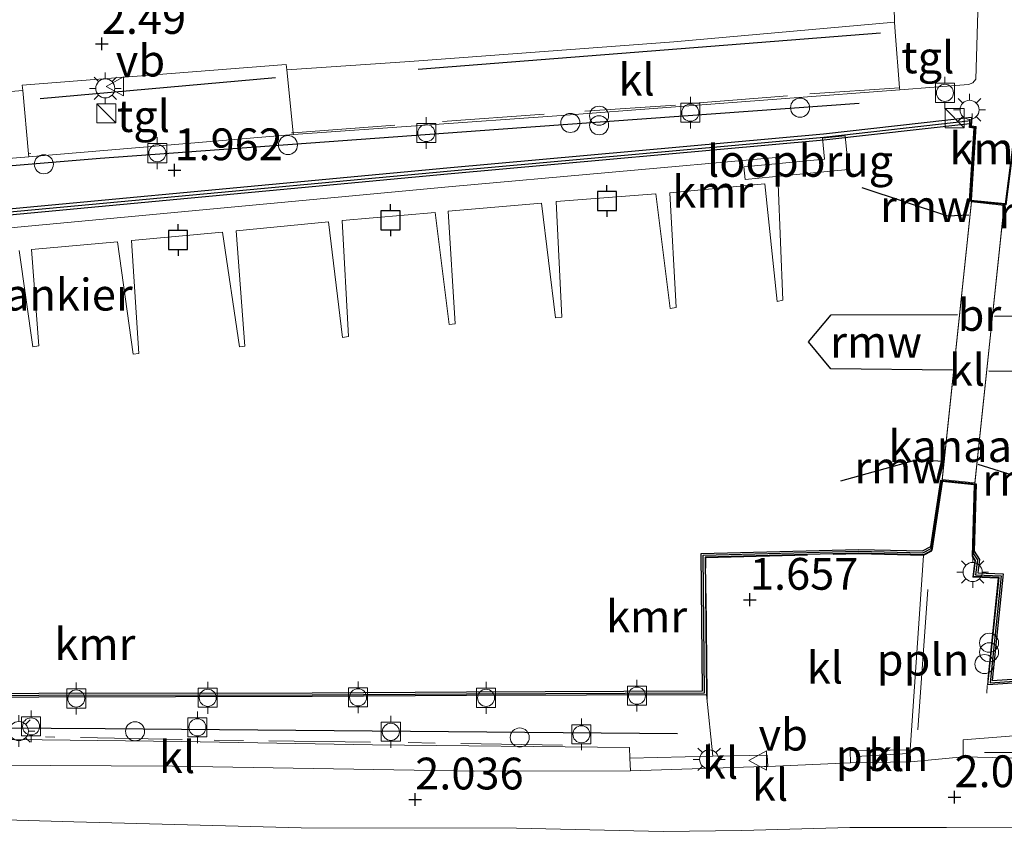
# Model space of a CAD drawing. Units: metres. Extents: x 156008 to 160006, y 575000 to 577773.
# Drawn here: x 157019 to 157097, y 576526 to 576590 of the extents above; entities that cross this region are included whole.
import ezdxf
from ezdxf.enums import TextEntityAlignment as Align

# ---------------------------------------------------------------- set-up
doc = ezdxf.new("R2010")
doc.units = ezdxf.units.M
doc.linetypes.add('IE-TERREINAFSCHEIDING', pattern=[10, 8, -2])
doc.layers.get('0').update_dxf_attribs({"lineweight": 25})
for name, color, linetype, lineweight in [('B-ME-AL-OVERIG-GV-B7', 7, 'BV-GELEIDERAIL', 18), ('B-ME-AL-OVERIG-L-B1', 7, 'Continuous', 18), ('B-ME-IE-INRICHTINGSELEMENT-S-B1', 253, 'Continuous', 18), ('B-ME-IE-MEUBILAIR_WEGMEUBILAIR-LICHTMAST-S-B1', 8, 'Continuous', 18), ('B-ME-IE-TERREINAFSCHEIDING-RASTERHEKWERK-L-B1', 8, 'IE-TERREINAFSCHEIDING', 18), ('B-ME-IE-TERREINAFSCHEIDING-RASTERHEKWERK-L-B2', 8, 'IE-TERREINAFSCHEIDING', 18), ('B-ME-KW-BRUG-GV-B7', 173, 'Continuous', 18), ('B-ME-KW-LOOPBRUG-GV-B8', 213, 'Continuous', 18), ('B-ME-OB-WATERLIJN-L-B1', 133, 'OB-WATERLIJN', 18), ('B-ME-OG-WATER-GV-B6', 153, 'Continuous', 18), ('B-ME-VH-VERH_SOORT-BITUMEN-GV-B6', 8, 'IE-TERREINAFSCHEIDING-NATUURLIJK-HOUTWAL', 18), ('B-ME-VH-VERH_SOORT-KLINKERS-GV-B6', 8, 'IE-TERREINAFSCHEIDING-NATUURLIJK-HOUTWAL', 18), ('B-ME-VH-VERH_SOORT-KLINKERS-GV-B7', 8, 'IE-TERREINAFSCHEIDING-NATUURLIJK-HOUTWAL', 18), ('B-ME-VH-VERH_SOORT-TEGELS-GV-B6', 8, 'Continuous', 18), ('B-ME-VV-BOLDER-S-B1', 213, 'Continuous', 18), ('B-ME-VW-MEUBILAIR_WEGMEUBILAIR-VERKEERSBORD-S-B1', 8, 'Continuous', 18)]:
    doc.layers.add(name, color=color, linetype=linetype, lineweight=lineweight)
for name, color, linetype in [('B-ME-GR-BOMENRIJ-L-B1', 10, 'Continuous'), ('B-ME-GW-HOOGTEPUNT-S-B1', 10, 'Continuous'), ('B-ME-KW-REMMINGWERK-L-B1', 10, 'Continuous'), ('B-ME-VV-AFMEERCONSTRUCTIE-S-B1', 10, 'Continuous'), ('B-ME-VV-KADEMUUR-GV-B6', 10, 'Continuous'), ('B-ME-VV-KADEMUUR-L-B1', 10, 'Continuous')]:
    doc.layers.add(name, color=color, linetype=linetype)
doc.styles.add('NLCS-ISO', font='NLCS-ISO.TTF')
doc.linetypes.add('BV-GELEIDERAIL', pattern='A,10,-3,[108,NLCS.SHX,S=1,R=0,X=0,Y=0],-3', length=16)
doc.linetypes.add('IE-TERREINAFSCHEIDING-NATUURLIJK-HOUTWAL', pattern='A,7,-1.5,[67,NLCS.SHX,S=0.75,R=45,X=0,Y=0],-1.5,7,-1.5,[70,NLCS.SHX,S=0.75,R=0,X=0,Y=0],-1.5', length=20)
doc.linetypes.add('OB-WATERLIJN', pattern='A,10,[32,NLCS.SHX,S=2,R=0,X=0,Y=0],-12', length=22)

# ---------------------------------------------------------------- blocks, each defined once
blk = doc.blocks.new('hoogtepunt')
for p, q in [((-0.5, 0), (0.5, 0)), ((0, 0.5), (0, -0.5))]:
    blk.add_line(p, q)
blk = doc.blocks.new('dtb')
blk.add_circle((0, 0), 0.75)
blk = doc.blocks.new('kast')
blk.add_line((-0.75, -0.75), (0.75, 0.75))
blk.add_lwpolyline([(-0.75, 0.75), (0.75, 0.75), (0.75, -0.75), (-0.75, -0.75)], close=True)
blk = doc.blocks.new('prullenbak')
for centre in [(-0.375, 0), (0.375, 0)]:
    blk.add_circle(centre, 0.75)
blk = doc.blocks.new('lantaarnpaal')
for p, q in [((-0.884, 0.884), (-0.53, 0.53)), ((0, 0.75), (0, 1.25)), ((0.53, 0.53), (0.884, 0.884)), ((-0.75, 0), (-1.25, 0)), ((0.75, 0), (1.25, 0)), ((-0.53, -0.53), (-0.884, -0.884)), ((0, -0.75), (0, -1.25)), ((0.53, -0.53), (0.884, -0.884))]:
    blk.add_line(p, q)
blk.add_circle((0, 0), 0.75)
blk = doc.blocks.new('meerpaal')
for p, q in [((-0.75, 0), (-1.25, 0)), ((0.75, 0.75), (-0.75, 0.75)), ((-0.75, 0.75), (-0.75, -0.75)), ((0.75, -0.75), (0.75, 0.75)), ((0.75, 0), (1.25, 0)), ((-0.75, -0.75), (0.75, -0.75))]:
    blk.add_line(p, q)
blk = doc.blocks.new('bolder')
for p, q in [((-0.75, 0), (-1.25, 0)), ((-0.75, 0.75), (-0.75, -0.75)), ((0.75, 0.75), (-0.75, 0.75)), ((0.75, -0.75), (0.75, 0.75)), ((0.75, 0), (1.25, 0)), ((-0.75, -0.75), (0.75, -0.75))]:
    blk.add_line(p, q)
blk.add_circle((0, 0), 0.673)
blk = doc.blocks.new('verkeersbord')
for p, q in [((0, 0.75), (-0.75, -0.625)), ((0.75, -0.625), (0, 0.75)), ((-0.75, -0.625), (0.75, -0.625))]:
    blk.add_line(p, q)

msp = doc.modelspace()

# ---------------------------------------------------------------- linework, layer by layer
at = {"layer": 'B-ME-AL-OVERIG-GV-B7'}
msp.add_polyline3d([(157007.187, 576572.909, -0.4), (157053.097, 576577.199, -0.4), (157078.827, 576579.515, -0.4), (157078.993, 576577.417, -0.482), (157079.357, 576568.28, -0.663), (157078.928, 576568.197, -0.663), (157077.948, 576577.441, -0.505), (157070.5, 576576.715, -0.496), (157070.994, 576567.706, -0.403), (157070.519, 576567.624, -0.403), (157069.382, 576576.643, -0.454), (157061.549, 576576.035, -0.5), (157061.999, 576566.943, -0.306), (157061.501, 576566.902, -0.306), (157060.401, 576575.908, -0.463), (157053.072, 576575.294, -0.463), (157053.613, 576566.442, -0.463), (157053.139, 576566.367, -0.463), (157052.038, 576575.19, -0.463), (157044.74, 576574.565, -0.463), (157045.238, 576565.422, -0.426), (157044.77, 576565.345, -0.426), (157043.673, 576574.444, -0.463), (157036.406, 576573.749, -0.454), (157037.102, 576564.673, -0.413), (157036.667, 576564.614, -0.413), (157035.337, 576573.632, -0.413), (157028.182, 576572.972, -0.394), (157028.755, 576564.092, -0.45), (157028.307, 576564.035, -0.45), (157027.075, 576572.885, -0.375), (157020.327, 576572.275, -0.413), (157020.907, 576564.689, -0.403), (157020.437, 576564.622, -0.403), (157019.355, 576572.204, -0.371)], dxfattribs=at)
at = {"layer": 'B-ME-AL-OVERIG-L-B1'}
for p, q in [((157089.986, 576534.521, 2.194), (157090.773, 576545.54, 2.199)), ((157085.138, 576532.409, 2.24), (157089.207, 576532.651, 2.24)), ((157095.206, 576532.724, 2.199), (157107.107, 576532.727, 2.189))]:
    msp.add_line(p, q, dxfattribs=at)
at = {"layer": 'B-ME-GR-BOMENRIJ-L-B1'}
for p, q in [((157050.701, 576586.452, 2.416), (157087.048, 576589.304, 2.451)), ((157020.994, 576584.152, 2.411), (157039.501, 576585.805, 2.416))]:
    msp.add_line(p, q, dxfattribs=at)
for points in [[(157085.371, 576583.741, 2.296), (157057.031, 576581.713, 1.912), (157025.722, 576579.423, 1.972), (156996.431, 576576.993, 1.962), (156969.372, 576574.864, 1.967), (156933.24, 576571.843, 1.962), (156906.511, 576569.328, 2.019)], [(156934.536, 576534.311, 2.06), (156962.266, 576534.612, 2.083), (156996.296, 576534.796, 1.944), (157026.109, 576534.611, 1.902), (157071.084, 576534.233, 1.902)]]:
    msp.add_polyline3d(points, dxfattribs=at)
at = {"layer": 'B-ME-IE-TERREINAFSCHEIDING-RASTERHEKWERK-L-B1'}
for p, q in [((157081.485, 576584.497, 2.324), (157088.549, 576584.974, 2.416)), ((157072.803, 576583.798, 2.249), (157079.733, 576584.35, 2.249)), ((157052.633, 576582.328, 2.185), (157061.487, 576582.962, 2.185)), ((157063.822, 576583.143, 2.254), (157070.927, 576583.625, 2.249)), ((157094.25, 576582.662, 2.37), (157094.256, 576582.955, 2.37)), ((157091.099, 576548.603, 2.484), (157091.924, 576553.997, 2.49)), ((157094.402, 576553.769, 2.49), (157094.249, 576548.169, 2.45)), ((157095.429, 576538.008, 1.879), (157095.414, 576537.407, 1.879)), ((157073.411, 576537.222, 1.708), (157073.422, 576536.931, 1.708)), ((157032.169, 576533.75, 2.083), (157021.436, 576533.957, 2.097)), ((157046.974, 576533.549, 2.106), (157034.68, 576533.699, 2.069)), ((157062.056, 576533.317, 2.064), (157049.913, 576533.511, 2.023))]:
    msp.add_line(p, q, dxfattribs=at)
for points in [[(157094.25, 576582.662, 2.37), (157094.206, 576581.982, 2.384), (157094.551, 576581.933, 2.384), (157094.206, 576576.18, 2.49)], [(157040.762, 576581.443, 2.185), (157040.9, 576581.453, 2.185), (157050.346, 576582.152, 2.185)], [(157010.63, 576579.013, 2.185), (157020.093, 576579.806, 2.185), (157020.274, 576579.821, 2.185)], [(157073.411, 576537.222, 1.708), (157073.316, 576548.041, 1.597), (157085.309, 576548.354, 1.68), (157090.416, 576548.225, 2.391)], [(157090.416, 576548.225, 2.391), (157090.431, 576548.224, 2.393), (157091.073, 576548.566, 2.484)], [(157094.257, 576548.14, 2.45), (157094.467, 576547.819, 2.425), (157094.294, 576546.515, 2.374), (157096.302, 576546.437, 2.277), (157095.429, 576538.008, 1.879)]]:
    msp.add_polyline3d(points, dxfattribs=at)
at = {"layer": 'B-ME-IE-TERREINAFSCHEIDING-RASTERHEKWERK-L-B2'}
for p, q in [((157091.9, 576554.197, 2.49), (157094.191, 576576.009, 2.49)), ((157096.756, 576575.739, 2.49), (157094.465, 576553.927, 2.49))]:
    msp.add_line(p, q, dxfattribs=at)
at = {"layer": 'B-ME-KW-BRUG-GV-B7'}
msp.add_polyline3d([(157096.774, 576575.798, 2.49), (157094.468, 576553.856, 2.49), (157091.881, 576554.128, 2.49), (157094.19, 576576.069, 2.49), (157096.774, 576575.798, 2.49)], dxfattribs=at)
at = {"layer": 'B-ME-KW-LOOPBRUG-GV-B8'}
msp.add_polyline3d([(157076.304, 576578.774, -0.459), (157082.646, 576579.385, 2.018), (157082.487, 576581.03, 2.009), (157084.263, 576581.201, 1.995), (157084.517, 576578.566, 1.93), (157082.851, 576578.406, 1.884), (157076.4, 576577.785, -0.491), (157076.304, 576578.774, -0.459)], dxfattribs=at)
at = {"layer": 'B-ME-KW-REMMINGWERK-L-B1'}
msp.add_line((157094.704, 576555.402, 0.949), (157102.584, 576552.927, 0.944), dxfattribs=at)
for points in [[(157085.572, 576577.145, 0.662), (157092.312, 576574.918, 0.787), (157093.984, 576575.002, 0.949)], [(157092.701, 576562.785, 0.851), (157083.144, 576562.901, 0.814), (157081.374, 576565.028, 0.796), (157083.162, 576567.149, 0.759), (157093.099, 576567.177, 0.759)], [(157095.997, 576567.036, 0.759), (157105.241, 576567.056, 0.759), (157106.942, 576564.715, 0.759), (157105.242, 576562.566, 0.759), (157095.569, 576562.703, 0.759)], [(157091.96, 576555.612, 0.944), (157089.925, 576555.752, 0.935), (157083.896, 576554.074, 0.935)]]:
    msp.add_polyline3d(points, dxfattribs=at)
at = {"layer": 'B-ME-OB-WATERLIJN-L-B1'}
for points in [[(156903.442, 576565.491, -0.987), (156928.226, 576567.602, -0.987), (156964.321, 576570.489, -0.987), (157007.1, 576573.905, -0.987), (157053.005, 576578.194, -0.987), (157082.604, 576580.859, -0.987), (157094.072, 576582.15, -0.987), (157094.045, 576581.853, -0.987), (157094.393, 576581.804, -0.987), (157094.05, 576576.074, -0.987), (157096.91, 576575.774, -0.987), (157097.644, 576581.523, -0.987), (157098.259, 576581.61, -0.987), (157117.378, 576583.016, -0.987), (157141.059, 576584.853, -0.987), (157174.867, 576588.03, -0.987), (157186.442, 576565.758, -0.987), (157188.232, 576565.154, -0.987), (157188.296, 576565.453, -0.987), (157188.604, 576565.345, -0.987), (157188.452, 576564.207, -0.987), (157192.267, 576563.771, -0.987), (157190.628, 576560.207, -0.987), (157191.411, 576556.438, -0.987)], [(157001.562, 576537.315, -0.987), (157020.903, 576537.385, -0.987), (157042.387, 576537.427, -0.987), (157054.509, 576537.502, -0.987), (157073.058, 576537.571, -0.987), (157072.963, 576548.382, -0.987), (157085.309, 576548.704, -0.987), (157090.348, 576548.577, -0.987), (157090.995, 576548.916, -0.987), (157091.795, 576554.147, -0.987), (157094.555, 576553.857, -0.987), (157094.409, 576548.555, -0.987), (157094.831, 576547.901, -0.987), (157094.691, 576546.85, -0.987), (157096.689, 576546.772, -0.987), (157095.82, 576538.385, -0.987), (157102.852, 576538.855, -0.987)]]:
    msp.add_polyline3d(points, dxfattribs=at)
at = {"layer": 'B-ME-OG-WATER-GV-B6'}
for points in [[(157007.1, 576573.905, -0.987), (157053.005, 576578.194, -0.987), (157082.604, 576580.859, -0.987), (157094.072, 576582.15, -0.987), (157094.045, 576581.853, -0.987), (157094.393, 576581.804, -0.987), (157094.05, 576576.074, -0.987), (157096.91, 576575.774, -0.987)], [(157102.852, 576538.855, -0.987), (157095.82, 576538.385, -0.987), (157096.689, 576546.772, -0.987), (157094.691, 576546.85, -0.987), (157094.831, 576547.901, -0.987), (157094.409, 576548.555, -0.987), (157094.555, 576553.857, -0.987), (157091.795, 576554.147, -0.987), (157090.995, 576548.916, -0.987), (157090.348, 576548.577, -0.987), (157085.309, 576548.704, -0.987), (157072.963, 576548.382, -0.987), (157073.058, 576537.571, -0.987), (157054.509, 576537.502, -0.987), (157042.387, 576537.427, -0.987), (157020.903, 576537.385, -0.987), (157001.562, 576537.315, -0.987)]]:
    msp.add_polyline3d(points, dxfattribs=at)
at = {"layer": 'B-ME-VH-VERH_SOORT-BITUMEN-GV-B6'}
for points in [[(156995.551, 576577.561, 2.013), (157020.116, 576579.556, 2.032), (157040.915, 576581.308, 2.05), (157061.599, 576582.78, 2.083), (157088.563, 576584.819, 2.388), (157093.949, 576585.252, 2.384), (157094.297, 576585.368, 2.379), (157094.538, 576585.67, 2.379), (157094.725, 576591.83, 2.648), (157088.13, 576591.318, 2.527), (157088.15, 576590.145, 2.527), (157070.794, 576588.589, 2.333), (157050.047, 576587.061, 2.3), (157040.393, 576586.404, 2.333), (157040.351, 576586.806, 2.333), (157019.603, 576585.192, 2.328), (157019.636, 576584.761, 2.314), (157001.057, 576583.193, 2.259)], [(157096.823, 576575.883, 2.49), (157094.155, 576576.164, 2.49), (157094.499, 576581.89, 2.384), (157094.153, 576581.939, 2.384), (157094.2, 576582.665, 2.37), (157082.554, 576581.356, 1.962), (157052.96, 576578.692, 1.861), (157007.057, 576574.403, 1.851)]]:
    msp.add_polyline3d(points, dxfattribs=at)
at = {"layer": 'B-ME-VH-VERH_SOORT-KLINKERS-GV-B6'}
for points in [[(157088.549, 576584.974, 2.416), (157088.563, 576584.819, 2.388), (157061.599, 576582.78, 2.083), (157040.915, 576581.308, 2.05), (157040.9, 576581.453, 2.185), (157040.393, 576586.404, 2.333), (157050.047, 576587.061, 2.3), (157070.794, 576588.589, 2.333), (157088.15, 576590.145, 2.527), (157088.208, 576589.396, 2.508), (157088.549, 576584.974, 2.416)], [(156941.544, 576573.245, 2.115), (156941.225, 576577.849, 2.325), (156941.185, 576578.439, 2.351), (156945.935, 576578.864, 2.212), (156965.235, 576580.415, 2.259), (156983.252, 576581.8, 2.277), (157001.057, 576583.193, 2.259), (157019.636, 576584.761, 2.314), (157020.093, 576579.806, 2.185), (157020.116, 576579.556, 2.032), (156995.551, 576577.561, 2.013), (156968.525, 576575.466, 2.036), (156941.544, 576573.245, 2.115)], [(157109.085, 576534.964, 2.097), (157093.529, 576533.719, 2.097), (157093.535, 576532.384, 2.097), (157089.405, 576531.996, 2.166), (157089.381, 576532.933, 2.166), (157090.416, 576548.225, 2.391), (157090.419, 576548.275, 2.393), (157091.05, 576548.61, 2.484), (157091.88, 576554.038, 2.49), (157094.402, 576553.769, 2.49), (157094.452, 576553.768, 2.49), (157094.299, 576548.168, 2.45), (157094.519, 576547.83, 2.425), (157094.351, 576546.563, 2.374), (157096.358, 576546.485, 2.277), (157095.485, 576538.061, 1.879), (157102.869, 576538.555, 1.8)], [(157090.416, 576548.225, 2.391), (157089.381, 576532.933, 2.166), (157084.668, 576532.864, 2.166), (157084.687, 576531.925, 2.166), (157078.194, 576531.644, 2.166), (157078.143, 576532.515, 2.138), (157073.88, 576532.44, 2.081), (157073.361, 576537.272, 1.708), (157073.266, 576548.09, 1.597), (157085.309, 576548.404, 1.68), (157090.419, 576548.275, 2.393), (157090.416, 576548.225, 2.391)], [(157001.564, 576537.015, 1.782), (157020.904, 576537.085, 1.74), (157042.388, 576537.127, 1.74), (157054.511, 576537.202, 1.745), (157073.361, 576537.272, 1.708), (157073.88, 576532.44, 2.081), (157067.338, 576532.28, 2.009), (157067.314, 576533.114, 2.009), (157047.133, 576533.333, 2.013), (157032.087, 576533.602, 2.009), (157018.983, 576533.75, 1.99)], [(157182.968, 576492.697, 1.925), (157189.31, 576526.889, 1.925), (157190.88, 576533.861, 2.148), (157190.561, 576534.855, 2.222), (157189.665, 576535.054, 2.249), (157185.285, 576533.819, 2.212), (157175.921, 576530.888, 2.217), (157163.663, 576527.731, 2.263), (157158.083, 576526.979, 2.226), (157150.763, 576527.008, 2.263), (157135.624, 576526.825, 2.254), (157113.532, 576526.727, 2.263), (157092.224, 576526.839, 2.222), (157084.646, 576526.838, 2.263), (157076.155, 576526.598, 2.115), (157069.968, 576526.533, 2.143), (157058.434, 576526.797, 2.185), (157041.511, 576526.824, 2.245), (157023.664, 576527.28, 2.208), (157011.98, 576527.635, 2.291), (157003.8, 576527.308, 2.347), (156988.34, 576526.432, 2.407), (156971.422, 576525.572, 2.476)], [(156971.422, 576525.572, 2.476), (156988.34, 576526.432, 2.407), (157003.8, 576527.308, 2.347), (157011.98, 576527.635, 2.291), (157023.664, 576527.28, 2.208), (157041.511, 576526.824, 2.245), (157058.434, 576526.797, 2.185), (157069.968, 576526.533, 2.143), (157076.155, 576526.598, 2.115), (157084.646, 576526.838, 2.263), (157092.224, 576526.839, 2.222), (157113.532, 576526.727, 2.263), (157135.624, 576526.825, 2.254), (157150.763, 576527.008, 2.263), (157158.083, 576526.979, 2.226), (157163.663, 576527.731, 2.263), (157175.921, 576530.888, 2.217), (157185.285, 576533.819, 2.212), (157189.665, 576535.054, 2.249), (157190.561, 576534.855, 2.222), (157190.88, 576533.861, 2.148), (157189.31, 576526.889, 1.925), (157182.968, 576492.697, 1.925)], [(157107.197, 576532.081, 2.157), (157093.535, 576532.384, 2.097), (157093.529, 576533.719, 2.097), (157109.085, 576534.964, 2.097), (157109.959, 576534.404, 2.097), (157107.197, 576532.081, 2.157)], [(157067.403, 576531.292, 2.074), (157055.141, 576531.278, 2.05), (157031.406, 576531.665, 2.013), (157007.343, 576531.803, 1.953), (157003.446, 576531.423, 1.972), (156987.224, 576531.022, 2.18), (156989.784, 576533.582, 2.078), (157002.696, 576533.768, 1.999), (157018.983, 576533.75, 1.99), (157032.087, 576533.602, 2.009), (157047.133, 576533.333, 2.013), (157067.314, 576533.114, 2.009), (157067.338, 576532.28, 2.009), (157067.403, 576531.292, 2.074)], [(157089.381, 576532.933, 2.166), (157089.405, 576531.996, 2.166), (157084.687, 576531.925, 2.166), (157084.668, 576532.864, 2.166), (157089.381, 576532.933, 2.166)], [(157007.343, 576531.803, 1.953), (157031.406, 576531.665, 2.013), (157055.141, 576531.278, 2.05), (157067.403, 576531.292, 2.074), (157077.914, 576531.631, 2.166), (157078.194, 576531.644, 2.166), (157084.687, 576531.925, 2.166), (157089.405, 576531.996, 2.166), (157093.535, 576532.384, 2.097), (157107.197, 576532.081, 2.157)], [(157078.194, 576531.644, 2.166), (157077.914, 576531.631, 2.166), (157067.403, 576531.292, 2.074), (157067.338, 576532.28, 2.009), (157073.88, 576532.44, 2.081), (157078.143, 576532.515, 2.138), (157078.194, 576531.644, 2.166)]]:
    msp.add_polyline3d(points, dxfattribs=at)
at = {"layer": 'B-ME-VH-VERH_SOORT-KLINKERS-GV-B7'}
msp.add_polyline3d([(157091.9, 576554.197, 2.49), (157094.191, 576576.009, 2.49), (157096.756, 576575.739, 2.49), (157094.465, 576553.927, 2.49), (157091.9, 576554.197, 2.49)], dxfattribs=at)
at = {"layer": 'B-ME-VH-VERH_SOORT-TEGELS-GV-B6'}
for points in [[(157088.549, 576584.974, 2.416), (157088.208, 576589.396, 2.508), (157088.15, 576590.145, 2.527), (157088.13, 576591.318, 2.527), (157094.725, 576591.83, 2.648), (157094.538, 576585.67, 2.379), (157094.297, 576585.368, 2.379), (157093.949, 576585.252, 2.384), (157088.563, 576584.819, 2.388), (157088.549, 576584.974, 2.416)], [(157020.116, 576579.556, 2.032), (157020.093, 576579.806, 2.185), (157019.636, 576584.761, 2.314), (157019.603, 576585.192, 2.328), (157040.351, 576586.806, 2.333), (157040.393, 576586.404, 2.333), (157040.9, 576581.453, 2.185), (157040.915, 576581.308, 2.05), (157020.116, 576579.556, 2.032)]]:
    msp.add_polyline3d(points, dxfattribs=at)
at = {"layer": 'B-ME-VV-KADEMUUR-GV-B6'}
for points in [[(157007.057, 576574.403, 1.851), (157052.96, 576578.692, 1.861), (157082.554, 576581.356, 1.962), (157094.2, 576582.665, 2.37), (157094.153, 576581.939, 2.384), (157094.499, 576581.89, 2.384), (157094.155, 576576.164, 2.49), (157096.823, 576575.883, 2.49)], [(157096.91, 576575.774, -0.987), (157094.05, 576576.074, -0.987), (157094.393, 576581.804, -0.987), (157094.045, 576581.853, -0.987), (157094.072, 576582.15, -0.987), (157082.604, 576580.859, -0.987), (157053.005, 576578.194, -0.987), (157007.1, 576573.905, -0.987)], [(157001.562, 576537.315, -0.987), (157020.903, 576537.385, -0.987), (157042.387, 576537.427, -0.987), (157054.509, 576537.502, -0.987), (157073.058, 576537.571, -0.987), (157072.963, 576548.382, -0.987), (157085.309, 576548.704, -0.987), (157090.348, 576548.577, -0.987), (157090.995, 576548.916, -0.987), (157091.795, 576554.147, -0.987), (157094.555, 576553.857, -0.987), (157094.409, 576548.555, -0.987), (157094.831, 576547.901, -0.987), (157094.691, 576546.85, -0.987), (157096.689, 576546.772, -0.987), (157095.82, 576538.385, -0.987), (157102.852, 576538.855, -0.987)], [(157102.869, 576538.555, 1.8), (157095.485, 576538.061, 1.879), (157096.358, 576546.485, 2.277), (157094.351, 576546.563, 2.374), (157094.519, 576547.83, 2.425), (157094.299, 576548.168, 2.45), (157094.452, 576553.768, 2.49), (157094.402, 576553.769, 2.49), (157091.88, 576554.038, 2.49), (157091.05, 576548.61, 2.484), (157090.419, 576548.275, 2.393), (157085.309, 576548.404, 1.68), (157073.266, 576548.09, 1.597), (157073.361, 576537.272, 1.708), (157054.511, 576537.202, 1.745), (157042.388, 576537.127, 1.74), (157020.904, 576537.085, 1.74), (157001.564, 576537.015, 1.782)]]:
    msp.add_polyline3d(points, dxfattribs=at)
at = {"layer": 'B-ME-VV-KADEMUUR-L-B1'}
for points in [[(156903.421, 576565.74, 1.949), (156928.205, 576567.851, 1.861), (156964.301, 576570.739, 1.828), (157007.079, 576574.154, 1.851), (157052.983, 576578.443, 1.861), (157082.579, 576581.107, 1.962), (157094.143, 576582.409, 2.384)], [(157094.143, 576582.409, 2.384), (157094.099, 576581.896, 2.384), (157094.446, 576581.847, 2.384), (157094.102, 576576.119, 2.49), (157096.866, 576575.828, 2.49), (157097.598, 576581.557, 2.49), (157098.24, 576581.859, 2.421)], [(157094.503, 576553.812, 2.49), (157094.354, 576548.359, 2.458), (157094.675, 576547.866, 2.425), (157094.521, 576546.707, 2.374), (157096.523, 576546.629, 2.277), (157095.653, 576538.223, 1.879), (157102.86, 576538.705, 1.8), (157114.619, 576539.293, 1.81), (157130.87, 576540.118, 1.791), (157147.908, 576541.001, 1.828), (157168.782, 576542.245, 1.842), (157184.752, 576556.067, 1.958), (157184.98, 576556.234, 1.902)], [(156919.035, 576536.782, 1.977), (156936.195, 576536.828, 1.837), (156950.914, 576536.883, 1.884), (156965.582, 576536.987, 1.893), (156983.68, 576537.016, 1.828), (157001.563, 576537.165, 1.782), (157020.904, 576537.235, 1.74), (157042.387, 576537.277, 1.74), (157054.51, 576537.352, 1.745), (157073.21, 576537.422, 1.708), (157073.115, 576548.236, 1.597), (157085.309, 576548.554, 1.68), (157090.384, 576548.426, 2.393), (157091.022, 576548.765, 2.49), (157091.837, 576554.092, 2.49)]]:
    msp.add_polyline3d(points, dxfattribs=at)

# ---------------------------------------------------------------- block references
at = {"layer": 'B-ME-GW-HOOGTEPUNT-S-B1', "rotation": 90}
for p in [(157025.85, 576588.443, 2.49), (157025.85, 576588.443, 2.49), (157031.557, 576578.512, 1.962), (157031.557, 576578.512, 1.962), (157076.782, 576544.747, 1.657), (157076.782, 576544.747, 1.657), (157092.862, 576529.227, 2.078), (157092.862, 576529.227, 2.078), (157050.479, 576529.048, 2.036), (157050.479, 576529.048, 2.036)]:
    msp.add_blockref('hoogtepunt', p, dxfattribs=at)
at = {"layer": 'B-ME-IE-INRICHTINGSELEMENT-S-B1', "rotation": 90}
for name, p in [('kast', (157026.202, 576582.971, 2.268)), ('dtb', (157080.721, 576583.422, 2.467)), ('dtb', (157062.67, 576582.223, 2.435)), ('prullenbak', (157064.924, 576582.414, 2.027)), ('kast', (157092.867, 576582.6, 3.393)), ('dtb', (157040.479, 576580.482, 2.305)), ('dtb', (157021.296, 576578.974, 2.263)), ('prullenbak', (157095.578, 576540.985, 2.097)), ('dtb', (157095.211, 576539.686, 2.097)), ('dtb', (157028.461, 576534.401, 1.916)), ('dtb', (157058.694, 576533.911, 1.916))]:
    msp.add_blockref(name, p, dxfattribs=at)
at = {"layer": 'B-ME-IE-MEUBILAIR_WEGMEUBILAIR-LICHTMAST-S-B1', "rotation": 90}
for p in [(157026.124, 576584.937, 2.379), (157094.044, 576583.253, 2.374), (157094.289, 576546.922, 2.351), (157019.332, 576534.418, 1.939), (157073.58, 576532.195, 2.064)]:
    msp.add_blockref('lantaarnpaal', p, dxfattribs=at)
at = {"layer": 'B-ME-VV-AFMEERCONSTRUCTIE-S-B1', "rotation": 90}
for p in [(157065.546, 576576.089, 2.157), (157048.54, 576574.576, 2.157), (157031.843, 576573.021, 2.157)]:
    msp.add_blockref('meerpaal', p, dxfattribs=at)
at = {"layer": 'B-ME-VV-BOLDER-S-B1', "rotation": 90}
for p in [(157092.109, 576584.588, 2.467), (157072.101, 576583.027, 2.245), (157051.348, 576581.427, 2.24), (157030.211, 576579.849, 2.24), (157023.842, 576536.982, 1.754), (157034.175, 576537.036, 1.763), (157045.988, 576537.067, 1.81), (157056.049, 576537.031, 1.782), (157067.903, 576537.204, 1.754), (157020.291, 576534.786, 2.171), (157033.362, 576534.716, 2.069), (157048.56, 576534.362, 2.217), (157063.542, 576534.167, 2.217)]:
    msp.add_blockref('bolder', p, dxfattribs=at)
at = {"layer": 'B-ME-VW-MEUBILAIR_WEGMEUBILAIR-VERKEERSBORD-S-B1', "rotation": 90}
for p in [(157026.941, 576585.09, 2.379), (157077.459, 576532.104, 2.324)]:
    msp.add_blockref('verkeersbord', p, dxfattribs=at)

# ---------------------------------------------------------------- texts
at = {"layer": 'B-ME-AL-OVERIG-GV-B7', "ltscale": 0.2, "style": 'NLCS-ISO'}
msp.add_text('plankier', height=2.5, dxfattribs=at).set_placement((157021.719, 576568.7246), align=Align.MIDDLE_CENTER)
at = {"layer": 'B-ME-AL-OVERIG-L-B1', "ltscale": 0.2, "style": 'NLCS-ISO'}
for p in [(157090.3795, 576540.0305), (157087.1725, 576532.53)]:
    msp.add_text('ppln', height=2.5, dxfattribs=at).set_placement(p, align=Align.MIDDLE_CENTER)
at = {"layer": 'B-ME-GW-HOOGTEPUNT-S-B1', "ltscale": 0.2, "style": 'NLCS-ISO'}
for s, p in [('2.49', (157025.85, 576588.443, 2.49)), ('2.49', (157025.85, 576588.443, 2.49)), ('1.962', (157031.557, 576578.512, 1.962)), ('1.962', (157031.557, 576578.512, 1.962)), ('1.657', (157076.782, 576544.747, 1.657)), ('1.657', (157076.782, 576544.747, 1.657)), ('2.036', (157050.479, 576529.048, 2.036)), ('2.036', (157050.479, 576529.048, 2.036)), ('2.078', (157092.862, 576529.227, 2.078)), ('2.078', (157092.862, 576529.227, 2.078))]:
    msp.add_text(s, height=2.5, dxfattribs=at).set_placement(p, align=Align.BOTTOM_LEFT)
at = {"layer": 'B-ME-KW-BRUG-GV-B7', "ltscale": 0.2, "style": 'NLCS-ISO'}
msp.add_text('br', height=2.5, dxfattribs=at).set_placement((157094.8174, 576567.1298), align=Align.MIDDLE_CENTER)
at = {"layer": 'B-ME-KW-LOOPBRUG-GV-B8', "ltscale": 0.2, "style": 'NLCS-ISO'}
msp.add_text('loopbrug', height=2.5, dxfattribs=at).set_placement((157080.7215, 576579.2401), align=Align.MIDDLE_CENTER)
at = {"layer": 'B-ME-KW-REMMINGWERK-L-B1', "ltscale": 0.2, "style": 'NLCS-ISO'}
for p in [(157090.6227, 576575.6883), (157099.9193, 576575.1967), (157086.696, 576565.008), (157088.5937, 576555.146), (157098.644, 576554.1645)]:
    msp.add_text('rmw', height=2.5, dxfattribs=at).set_placement(p, align=Align.MIDDLE_CENTER)
at = {"layer": 'B-ME-OG-WATER-GV-B6', "ltscale": 0.2, "style": 'NLCS-ISO'}
msp.add_text('kanaal', height=2.5, dxfattribs=at).set_placement((157093.0017, 576556.8156), align=Align.MIDDLE_CENTER)
at = {"layer": 'B-ME-VH-VERH_SOORT-KLINKERS-GV-B6', "ltscale": 0.2, "style": 'NLCS-ISO'}
for p in [(157067.8788, 576585.6275), (157082.6783, 576539.401), (157031.7644, 576532.3717), (157087.5044, 576532.5302), (157074.438, 576531.9209), (157078.3647, 576530.1889)]:
    msp.add_text('kl', height=2.5, dxfattribs=at).set_placement(p, align=Align.MIDDLE_CENTER)
at = {"layer": 'B-ME-VH-VERH_SOORT-KLINKERS-GV-B7', "ltscale": 0.2, "style": 'NLCS-ISO'}
msp.add_text('kl', height=2.5, dxfattribs=at).set_placement((157093.8424, 576562.8138), align=Align.MIDDLE_CENTER)
at = {"layer": 'B-ME-VH-VERH_SOORT-TEGELS-GV-B6', "ltscale": 0.2, "style": 'NLCS-ISO'}
for p in [(157090.7658, 576587.3746), (157029.1248, 576582.7602)]:
    msp.add_text('tgl', height=2.5, dxfattribs=at).set_placement(p, align=Align.MIDDLE_CENTER)
at = {"layer": 'B-ME-VV-KADEMUUR-GV-B6', "ltscale": 0.2, "style": 'NLCS-ISO'}
for p in [(157073.8616, 576576.8194), (157068.668, 576543.4338)]:
    msp.add_text('kmr', height=2.5, dxfattribs=at).set_placement(p, align=Align.MIDDLE_CENTER)
at = {"layer": 'B-ME-VV-KADEMUUR-L-B1', "ltscale": 0.2, "style": 'NLCS-ISO'}
for p in [(157095.642, 576580.2164), (157025.3098, 576541.268)]:
    msp.add_text('kmr', height=2.5, dxfattribs=at).set_placement(p, align=Align.MIDDLE_CENTER)
at = {"layer": 'B-ME-VW-MEUBILAIR_WEGMEUBILAIR-VERKEERSBORD-S-B1', "ltscale": 0.2, "style": 'NLCS-ISO'}
for p in [(157026.941, 576585.09, 2.379), (157077.459, 576532.104, 2.324)]:
    msp.add_text('vb', height=2.5, dxfattribs=at).set_placement(p, align=Align.BOTTOM_LEFT)

doc.saveas('drawing.dxf')
